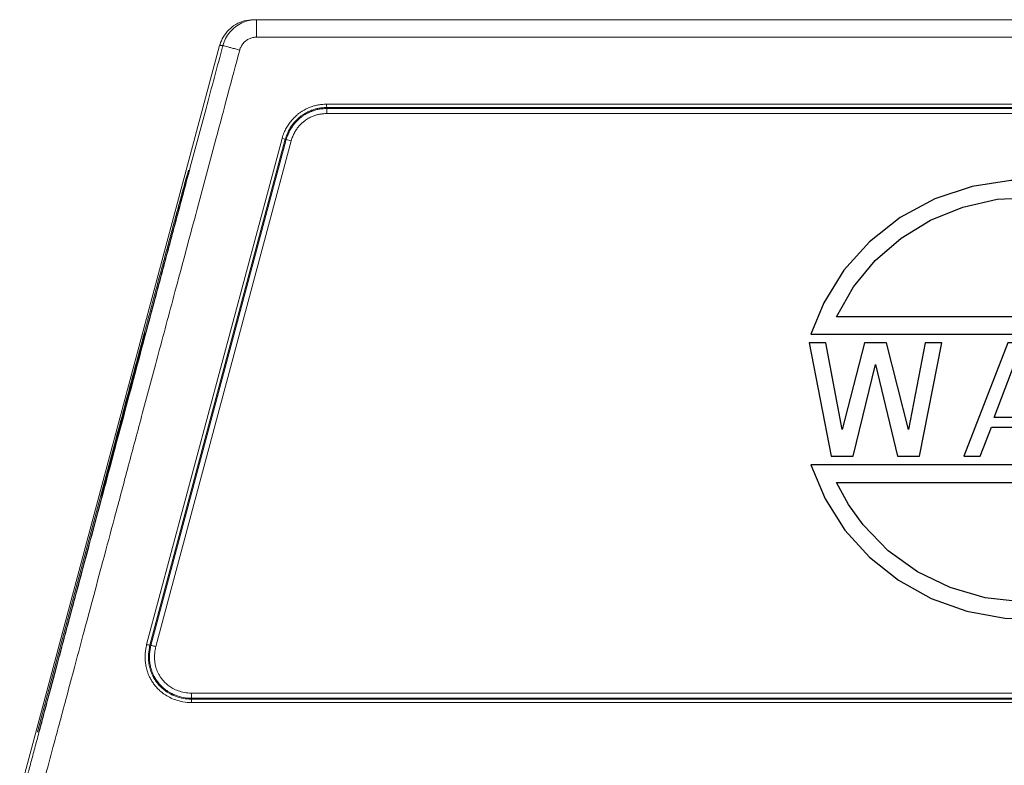
# Model space of a CAD drawing. Units: millimetres. Extents: x 2027 to 2561, y 489 to 867.
# Drawn here: x 2113 to 2170, y 708 to 751 of the extents above; entities that cross this region are included whole.
import ezdxf

# ---------------------------------------------------------------- set-up
doc = ezdxf.new("R2010")
doc.units = ezdxf.units.MM
doc.header["$LTSCALE"] = 65.395
doc.layers.get('0').update_dxf_attribs({"linetype": 'CONTINUOUS', "lineweight": 30})
doc.layers.add('TFR-TRI', color=7, linetype='CONTINUOUS')

# ---------------------------------------------------------------- blocks, each defined once
blk = doc.blocks.new('W')
at = {"layer": 'TFR-TRI', "color": 0, "linetype": 'Continuous'}
for p, q in [((8967.293, 936.078), (8965.064, 935.731)), ((8969.513, 936.048), (8967.293, 936.078)), ((8971.698, 935.654), (8969.513, 936.048)), ((8965.064, 935.731), (8962.925, 935.015)), ((8973.73, 934.925), (8971.698, 935.654)), ((8962.925, 935.015), (8960.946, 933.948)), ((8964.541, 934.549), (8966.506, 934.991)), ((8966.506, 934.991), (8968.573, 935.105)), ((8968.573, 935.105), (8970.629, 934.876)), ((8970.629, 934.876), (8972.638, 934.298)), ((8975.617, 933.877), (8973.73, 934.925)), ((8962.673, 933.794), (8964.541, 934.549)), ((8972.638, 934.298), (8974.52, 933.388)), ((8983.016, 934.261), (8981.216, 934.261)), ((8981.216, 934.261), (8981.216, 930.661)), ((8983.391, 934.184), (8983.016, 934.261)), ((8983.691, 933.955), (8983.391, 934.184)), ((8960.946, 933.948), (8959.18, 932.559)), ((8960.997, 932.768), (8962.673, 933.794)), ((8977.27, 932.562), (8975.617, 933.877)), ((8981.666, 932.729), (8981.666, 933.878)), ((8981.666, 933.878), (8983.091, 933.878)), ((8983.091, 933.878), (8983.316, 933.801)), ((8983.316, 933.801), (8983.466, 933.648)), ((8983.466, 933.648), (8983.541, 933.418)), ((8983.916, 933.648), (8983.691, 933.955)), ((8983.991, 933.418), (8983.916, 933.648)), ((8974.52, 933.388), (8976.195, 932.182)), ((8983.541, 933.189), (8983.466, 932.959)), ((8983.541, 933.418), (8983.541, 933.189)), ((8983.916, 932.882), (8983.991, 933.112)), ((8983.991, 933.112), (8983.991, 933.418)), ((8959.18, 932.559), (8957.715, 930.921)), ((8959.511, 931.484), (8960.997, 932.768)), ((8978.685, 930.995), (8977.27, 932.562)), ((8983.091, 932.729), (8981.666, 932.729)), ((8983.316, 932.806), (8983.091, 932.729)), ((8983.466, 932.959), (8983.316, 932.806)), ((8983.391, 932.423), (8983.691, 932.576)), ((8983.691, 932.576), (8983.916, 932.882)), ((8976.195, 932.182), (8977.639, 930.707)), ((8981.666, 930.661), (8981.666, 932.269)), ((8981.666, 932.269), (8982.941, 932.269)), ((8982.941, 932.269), (8983.541, 930.661)), ((8984.066, 930.661), (8983.391, 932.423)), ((8958.258, 929.967), (8959.511, 931.484)), ((8957.715, 930.921), (8956.553, 929.056)), ((8979.819, 929.21), (8978.685, 930.995)), ((8977.639, 930.707), (8978.483, 929.532)), ((8981.216, 930.661), (8981.666, 930.661)), ((8983.541, 930.661), (8984.066, 930.661)), ((8957.279, 928.261), (8958.258, 929.967)), ((8978.483, 929.532), (8979.175, 928.261)), ((8980.638, 927.261), (8979.819, 929.21)), ((8956.553, 929.056), (8955.816, 927.261)), ((8979.175, 928.261), (8957.279, 928.261)), ((8955.816, 927.261), (8980.638, 927.261)), ((8956.667, 926.761), (8955.716, 926.761)), ((8955.716, 926.761), (8956.983, 920.261)), ((8957.617, 921.782), (8956.667, 926.761)), ((8958.885, 926.761), (8957.617, 921.782)), ((8960.152, 926.761), (8958.885, 926.761)), ((8961.42, 921.782), (8960.152, 926.761)), ((8962.37, 926.761), (8961.42, 921.782)), ((8962.053, 920.261), (8963.321, 926.761)), ((8963.321, 926.761), (8962.37, 926.761)), ((8967.123, 926.761), (8964.588, 920.261)), ((8968.391, 926.761), (8967.123, 926.761)), ((8970.926, 920.261), (8968.391, 926.761)), ((8973.144, 926.761), (8972.193, 926.761)), ((8972.193, 926.761), (8972.193, 920.261)), ((8973.144, 920.261), (8973.144, 926.761)), ((8975.838, 926.761), (8974.412, 926.761)), ((8974.412, 926.761), (8974.412, 920.261)), ((8979.798, 921.229), (8975.838, 926.761)), ((8980.749, 926.761), (8979.798, 926.761)), ((8979.798, 926.761), (8979.798, 921.229)), ((8980.749, 920.261), (8980.749, 926.761)), ((8966.331, 922.474), (8967.757, 926.208)), ((8967.757, 926.208), (8969.183, 922.474)), ((8975.362, 925.931), (8979.323, 920.261)), ((8975.362, 920.261), (8975.362, 925.931)), ((8958.251, 920.261), (8959.518, 925.516)), ((8959.518, 925.516), (8960.786, 920.261)), ((8969.183, 922.474), (8966.331, 922.474)), ((8965.539, 920.261), (8966.173, 921.921)), ((8966.173, 921.921), (8969.342, 921.921)), ((8969.342, 921.921), (8969.975, 920.261)), ((8956.983, 920.261), (8958.251, 920.261)), ((8960.786, 920.261), (8962.053, 920.261)), ((8964.588, 920.261), (8965.539, 920.261)), ((8969.975, 920.261), (8970.926, 920.261)), ((8972.193, 920.261), (8973.144, 920.261)), ((8974.412, 920.261), (8975.362, 920.261)), ((8979.323, 920.261), (8980.749, 920.261)), ((8980.638, 919.761), (8955.816, 919.761)), ((8955.816, 919.761), (8956.634, 917.812)), ((8979.9, 917.966), (8980.638, 919.761)), ((8957.279, 918.761), (8979.175, 918.761)), ((8957.97, 917.49), (8957.279, 918.761)), ((8979.175, 918.761), (8978.195, 917.055)), ((8956.634, 917.812), (8957.768, 916.027)), ((8978.739, 916.101), (8979.9, 917.966)), ((8958.815, 916.315), (8957.97, 917.49)), ((8978.195, 917.055), (8976.943, 915.538)), ((8960.258, 914.84), (8958.815, 916.315)), ((8977.274, 914.463), (8978.739, 916.101)), ((8957.768, 916.027), (8959.184, 914.46)), ((8976.943, 915.538), (8975.456, 914.254)), ((8959.184, 914.46), (8960.837, 913.145)), ((8961.934, 913.634), (8960.258, 914.84)), ((8975.507, 913.074), (8977.274, 914.463)), ((8975.456, 914.254), (8973.781, 913.228)), ((8963.816, 912.724), (8961.934, 913.634)), ((8960.837, 913.145), (8962.724, 912.097)), ((8965.824, 912.146), (8963.816, 912.724)), ((8973.781, 913.228), (8971.913, 912.473)), ((8973.529, 912.007), (8975.507, 913.074)), ((8967.881, 911.917), (8965.824, 912.146)), ((8971.913, 912.473), (8969.947, 912.031)), ((8962.724, 912.097), (8964.756, 911.368)), ((8969.947, 912.031), (8967.881, 911.917)), ((8971.39, 911.291), (8973.529, 912.007)), ((8964.756, 911.368), (8966.941, 910.974)), ((8969.161, 910.944), (8971.39, 911.291)), ((8966.941, 910.974), (8969.161, 910.944))]:
    blk.add_line(p, q, dxfattribs=at)
for radius, start, end in [(3.05, 0, 180), (2.5, 0, 180), (3.05, 180, 0), (2.5, 180, 0)]:
    blk.add_arc((8982.516, 932.411), radius, start, end, dxfattribs=at)

msp = doc.modelspace()

# ---------------------------------------------------------------- linework, layer by layer
at = {"color": 7, "linetype": 'Continuous', "lineweight": 18}
for p, q in [((2126.738, 750.82), (2215.786, 750.82)), ((2126.924, 749.82), (2126.924, 750.82)), ((2215.6, 749.82), (2126.924, 749.82)), ((2113.329, 706.503), (2124.806, 749.337)), ((2124.806, 749.337), (2124.992, 749.337)), ((2130.941, 745.982), (2211.571, 745.982)), ((2130.95, 745.789), (2130.953, 745.733)), ((2130.95, 745.789), (2211.569, 745.789)), ((2130.953, 745.733), (2211.569, 745.733)), ((2130.966, 745.443), (2211.566, 745.443)), ((2120.611, 714.987), (2128.389, 744.015)), ((2120.8, 714.948), (2128.575, 743.962)), ((2120.855, 714.936), (2128.629, 743.948)), ((2121.139, 714.876), (2128.908, 743.87)), ((2128.388, 744.013), (2128.575, 743.963)), ((2128.909, 743.873), (2128.629, 743.948)), ((2123.019, 742.043), (2114.424, 709.964)), ((2123.019, 742.195), (2123.019, 742.043)), ((2114.348, 709.974), (2118.862, 726.82)), ((2123.182, 712.196), (2123.182, 711.907)), ((2219.329, 712.196), (2123.186, 712.196)), ((2219.358, 711.657), (2123.179, 711.657)), ((2123.182, 711.851), (2123.182, 711.907)), ((2219.345, 711.907), (2123.182, 711.907)), ((2123.182, 711.657), (2123.182, 711.851)), ((2219.347, 711.851), (2123.182, 711.851)), ((2114.424, 709.964), (2114.348, 709.974))]:
    msp.add_line(p, q, dxfattribs=at)
for points, knots in [([(2126.738, 750.82), (2126.564, 750.82), (2126.215, 750.774), (2125.727, 750.572), (2125.308, 750.25), (2125.001, 749.85), (2124.87, 749.549), (2124.826, 749.405)], [0, 0, 0, 0, 0.52214, 1.044273, 1.566396, 2.088508, 2.540532, 2.540532, 2.540532, 2.540532]), ([(2126.924, 750.82), (2126.778, 750.82), (2126.487, 750.788), (2126.072, 750.647), (2125.696, 750.419), (2125.379, 750.115), (2125.135, 749.751), (2125.029, 749.478), (2124.992, 749.337)], [0, 0, 0, 0, 0.43542, 0.87087, 1.306445, 1.741937, 2.177354, 2.612825, 2.612825, 2.612825, 2.612825]), ([(2126.924, 749.82), (2126.851, 749.82), (2126.706, 749.804), (2126.498, 749.734), (2126.31, 749.62), (2126.152, 749.468), (2126.03, 749.285), (2125.976, 749.149), (2125.958, 749.079)], [0, 0, 0, 0, 0.217103, 0.434864, 0.652853, 0.87076, 1.08867, 1.306461, 1.306461, 1.306461, 1.306461]), ([(2124.992, 749.337), (2124.669, 748.133), (2124.046, 745.807), (2123.143, 742.437), (2122.302, 739.298), (2121.519, 736.376), (2120.789, 733.654), (2120.11, 731.12), (2119.478, 728.759), (2118.889, 726.561), (2118.34, 724.514), (2117.83, 722.608), (2117.354, 720.833), (2116.911, 719.181), (2116.499, 717.642), (2116.115, 716.21), (2115.758, 714.877), (2115.426, 713.637), (2115.117, 712.484), (2114.83, 711.413), (2114.564, 710.42), (2114.317, 709.5), (2114.089, 708.648), (2113.878, 707.861), (2113.684, 707.138), (2113.561, 706.676), (2113.502, 706.457)], [0, 0, 0, 0, 3.741179, 7.224051, 10.467511, 13.488014, 16.300881, 18.920382, 21.359804, 23.631521, 25.747052, 27.717101, 29.551606, 31.259784, 32.850168, 34.330624, 35.708378, 36.990034, 38.181554, 39.28841, 40.315604, 41.266922, 42.14651, 42.960532, 43.71124, 44.393431, 44.393431, 44.393431, 44.393431]), ([(2125.958, 749.079), (2125.502, 747.378), (2124.635, 744.142), (2123.396, 739.52), (2122.278, 735.347), (2121.269, 731.582), (2120.359, 728.183), (2119.537, 725.116), (2118.795, 722.348), (2118.126, 719.849), (2117.522, 717.596), (2116.977, 715.563), (2116.486, 713.73), (2116.044, 712.08), (2115.647, 710.598), (2115.291, 709.268), (2114.972, 708.08), (2114.772, 707.334), (2114.678, 706.982)], [0, 0, 0, 0, 5.281537, 10.051017, 14.355601, 18.240475, 21.746644, 24.910982, 27.766835, 30.344061, 32.66954, 34.767139, 36.65806, 38.360718, 39.891355, 41.262837, 42.489125, 43.581377, 43.581377, 43.581377, 43.581377]), ([(2125.958, 749.079), (2125.874, 749.101), (2125.713, 749.144), (2125.485, 749.206), (2125.289, 749.257), (2125.14, 749.301), (2125.046, 749.319), (2125.003, 749.338), (2124.992, 749.337)], [0, 0, 0, 0, 0.2594865, 0.5011752, 0.7082512, 0.8664932, 0.9654613, 0.9999664, 0.9999664, 0.9999664, 0.9999664]), ([(2128.389, 744.015), (2128.419, 744.122), (2128.488, 744.324), (2128.62, 744.598), (2128.765, 744.834), (2128.917, 745.033), (2129.071, 745.2), (2129.222, 745.341), (2129.37, 745.458), (2129.511, 745.556), (2129.646, 745.637), (2129.773, 745.704), (2129.893, 745.76), (2130.006, 745.805), (2130.111, 745.841), (2130.21, 745.873), (2130.31, 745.903), (2130.418, 745.928), (2130.536, 745.945), (2130.663, 745.959), (2130.799, 745.97), (2130.893, 745.978), (2130.941, 745.982)], [0, 0, 0, 0, 0.334611, 0.637586, 0.912752, 1.162559, 1.388701, 1.594205, 1.78159, 1.952775, 2.109272, 2.252629, 2.384549, 2.506207, 2.617165, 2.717372, 2.819042, 2.929906, 3.049294, 3.177132, 3.313774, 3.459169, 3.459169, 3.459169, 3.459169]), ([(2130.95, 745.789), (2130.95, 745.802), (2130.948, 745.838), (2130.946, 745.903), (2130.943, 745.954), (2130.941, 745.982)], [0, 0, 0, 0, 0.0400368, 0.1088065, 0.1933918, 0.1933918, 0.1933918, 0.1933918]), ([(2128.575, 743.962), (2128.603, 744.062), (2128.667, 744.249), (2128.789, 744.504), (2128.923, 744.722), (2129.064, 744.907), (2129.206, 745.062), (2129.346, 745.192), (2129.482, 745.301), (2129.613, 745.392), (2129.738, 745.467), (2129.856, 745.529), (2129.966, 745.581), (2130.07, 745.623), (2130.169, 745.657), (2130.262, 745.687), (2130.353, 745.715), (2130.45, 745.737), (2130.557, 745.753), (2130.676, 745.766), (2130.809, 745.777), (2130.902, 745.784), (2130.95, 745.789)], [0, 0, 0, 0, 0.310842, 0.591919, 0.846744, 1.077964, 1.287354, 1.477469, 1.650669, 1.809039, 1.954168, 2.087435, 2.209386, 2.320619, 2.424442, 2.522244, 2.614431, 2.710186, 2.818264, 2.938542, 3.071109, 3.217602, 3.217602, 3.217602, 3.217602]), ([(2128.629, 743.948), (2128.657, 744.049), (2128.722, 744.238), (2128.848, 744.496), (2128.987, 744.716), (2129.134, 744.902), (2129.282, 745.058), (2129.428, 745.188), (2129.569, 745.295), (2129.706, 745.384), (2129.835, 745.456), (2129.958, 745.516), (2130.074, 745.565), (2130.182, 745.602), (2130.282, 745.634), (2130.383, 745.666), (2130.488, 745.687), (2130.599, 745.702), (2130.712, 745.713), (2130.831, 745.723), (2130.912, 745.729), (2130.953, 745.733)], [0, 0, 0, 0, 0.313554, 0.598773, 0.858863, 1.09475, 1.308334, 1.502474, 1.679597, 1.841679, 1.989355, 2.12506, 2.251718, 2.365892, 2.466919, 2.569085, 2.680739, 2.789424, 2.903792, 3.022747, 3.146414, 3.146414, 3.146414, 3.146414]), ([(2128.908, 743.87), (2128.933, 743.959), (2128.99, 744.125), (2129.1, 744.352), (2129.222, 744.546), (2129.351, 744.71), (2129.48, 744.846), (2129.608, 744.96), (2129.732, 745.055), (2129.851, 745.132), (2129.965, 745.196), (2130.072, 745.25), (2130.173, 745.292), (2130.27, 745.326), (2130.36, 745.355), (2130.445, 745.382), (2130.533, 745.4), (2130.627, 745.413), (2130.73, 745.424), (2130.845, 745.433), (2130.924, 745.439), (2130.966, 745.443)], [0, 0, 0, 0, 0.276654, 0.527635, 0.755543, 0.962273, 1.149553, 1.319761, 1.474984, 1.616805, 1.747063, 1.866367, 1.97531, 2.076747, 2.172328, 2.260191, 2.345409, 2.439462, 2.544038, 2.658458, 2.78335, 2.78335, 2.78335, 2.78335]), ([(2130.953, 745.733), (2130.954, 745.713), (2130.956, 745.658), (2130.96, 745.562), (2130.964, 745.485), (2130.966, 745.443)], [0, 0, 0, 0, 0.0600582, 0.1631982, 0.2900661, 0.2900661, 0.2900661, 0.2900661]), ([(2128.575, 743.962), (2128.584, 743.96), (2128.602, 743.955), (2128.62, 743.95), (2128.629, 743.948)], [0, 0, 0, 0, 0.02805627, 0.05611167, 0.05611167, 0.05611167, 0.05611167]), ([(2118.862, 726.82), (2118.999, 727.333), (2119.275, 728.363), (2119.686, 729.895), (2120.086, 731.381), (2120.46, 732.775), (2120.804, 734.053), (2121.116, 735.211), (2121.4, 736.263), (2121.659, 737.224), (2121.899, 738.111), (2122.121, 738.931), (2122.325, 739.684), (2122.509, 740.357), (2122.671, 740.957), (2122.804, 741.424), (2122.915, 741.871), (2122.971, 741.982), (2123.014, 742.221), (2123.019, 742.195)], [0, 0, 0, 0, 1.591001, 3.199801, 4.758141, 6.208292, 7.530479, 8.726491, 9.808895, 10.7978, 11.713929, 12.56473, 13.346006, 14.050689, 14.666731, 15.184608, 15.587724, 15.845966, 15.926569, 15.926569, 15.926569, 15.926569]), ([(2119.262, 728.148), (2119.316, 728.35), (2119.419, 728.735), (2119.566, 729.284), (2119.699, 729.78), (2119.818, 730.226), (2119.925, 730.628), (2120.021, 730.989), (2120.108, 731.315), (2120.186, 731.609), (2120.256, 731.875), (2120.32, 732.116), (2120.378, 732.335), (2120.426, 732.519), (2120.47, 732.687), (2120.49, 732.765), (2120.518, 732.879), (2120.488, 732.775), (2120.466, 732.695), (2120.419, 732.526), (2120.368, 732.337), (2120.307, 732.114), (2120.241, 731.868), (2120.167, 731.598), (2120.087, 731.302), (2120, 730.978), (2119.904, 730.622), (2119.798, 730.23), (2119.682, 729.799), (2119.554, 729.323), (2119.413, 728.795), (2119.314, 728.426), (2119.262, 728.232)], [0, 0, 0, 0, 0.628099, 1.195367, 1.706743, 2.166761, 2.580485, 2.953413, 3.289288, 3.591995, 3.865779, 4.114723, 4.341235, 4.538982, 4.701955, 4.821246, 4.870431, 4.911778, 5.029433, 5.196873, 5.399477, 5.631063, 5.88593, 6.164579, 6.469983, 6.805287, 7.173232, 7.576834, 8.021356, 8.512881, 9.056972, 9.659445, 9.659445, 9.659445, 9.659445]), ([(2119.262, 728.232), (2119.208, 728.03), (2119.105, 727.645), (2118.958, 727.095), (2118.825, 726.6), (2118.706, 726.154), (2118.599, 725.752), (2118.503, 725.391), (2118.416, 725.065), (2118.338, 724.771), (2118.268, 724.505), (2118.204, 724.264), (2118.146, 724.045), (2118.098, 723.861), (2118.054, 723.692), (2118.034, 723.615), (2118.005, 723.501), (2118.036, 723.605), (2118.058, 723.685), (2118.105, 723.854), (2118.156, 724.043), (2118.217, 724.266), (2118.283, 724.511), (2118.356, 724.781), (2118.436, 725.077), (2118.524, 725.402), (2118.62, 725.758), (2118.725, 726.15), (2118.841, 726.581), (2118.969, 727.057), (2119.111, 727.585), (2119.21, 727.954), (2119.262, 728.148)], [0, 0, 0, 0, 0.628099, 1.195367, 1.706743, 2.166761, 2.580485, 2.953413, 3.289288, 3.591995, 3.865779, 4.114723, 4.341235, 4.538982, 4.701955, 4.821246, 4.870431, 4.911778, 5.029433, 5.196873, 5.399477, 5.631063, 5.88593, 6.164579, 6.469983, 6.805287, 7.173232, 7.576834, 8.021356, 8.512881, 9.056972, 9.659445, 9.659445, 9.659445, 9.659445]), ([(2123.179, 711.657), (2123.019, 711.66), (2122.715, 711.689), (2122.294, 711.797), (2121.934, 711.948), (2121.632, 712.13), (2121.383, 712.326), (2121.179, 712.529), (2121.016, 712.732), (2120.887, 712.929), (2120.786, 713.118), (2120.708, 713.296), (2120.648, 713.464), (2120.603, 713.622), (2120.571, 713.768), (2120.55, 713.903), (2120.537, 714.026), (2120.527, 714.137), (2120.52, 714.242), (2120.522, 714.347), (2120.531, 714.459), (2120.545, 714.579), (2120.564, 714.708), (2120.587, 714.845), (2120.603, 714.939), (2120.611, 714.987)], [0, 0, 0, 0, 0.479829, 0.91033, 1.298044, 1.64765, 1.963794, 2.249734, 2.508313, 2.74248, 2.955314, 3.149529, 3.327123, 3.490112, 3.640184, 3.776934, 3.899792, 4.010297, 4.111957, 4.214147, 4.326438, 4.447678, 4.577626, 4.716322, 4.86397, 4.86397, 4.86397, 4.86397]), ([(2120.8, 714.948), (2120.787, 714.95), (2120.751, 714.958), (2120.688, 714.971), (2120.638, 714.982), (2120.611, 714.987)], [0, 0, 0, 0, 0.0400676, 0.1088631, 0.1934661, 0.1934661, 0.1934661, 0.1934661]), ([(2123.182, 711.851), (2123.026, 711.853), (2122.732, 711.882), (2122.327, 711.99), (2121.984, 712.14), (2121.7, 712.318), (2121.468, 712.51), (2121.281, 712.706), (2121.134, 712.9), (2121.019, 713.087), (2120.93, 713.266), (2120.863, 713.435), (2120.811, 713.592), (2120.774, 713.738), (2120.749, 713.874), (2120.734, 714), (2120.723, 714.113), (2120.714, 714.215), (2120.714, 714.313), (2120.721, 714.416), (2120.733, 714.532), (2120.752, 714.659), (2120.776, 714.799), (2120.792, 714.896), (2120.8, 714.948)], [0, 0, 0, 0, 0.466372, 0.881778, 1.252405, 1.584997, 1.884335, 2.15322, 2.394861, 2.613569, 2.812168, 2.992919, 3.158308, 3.308752, 3.445446, 3.571796, 3.688306, 3.787713, 3.878104, 3.981959, 4.098382, 4.226669, 4.36789, 4.52324, 4.52324, 4.52324, 4.52324]), ([(2123.182, 711.907), (2123.028, 711.909), (2122.736, 711.938), (2122.333, 712.047), (2121.991, 712.2), (2121.707, 712.383), (2121.476, 712.58), (2121.291, 712.781), (2121.147, 712.981), (2121.037, 713.173), (2120.953, 713.354), (2120.891, 713.525), (2120.844, 713.684), (2120.812, 713.833), (2120.794, 713.967), (2120.782, 714.087), (2120.771, 714.199), (2120.769, 714.312), (2120.778, 714.427), (2120.792, 714.546), (2120.811, 714.671), (2120.833, 714.801), (2120.848, 714.89), (2120.855, 714.936)], [0, 0, 0, 0, 0.461246, 0.875237, 1.247726, 1.582551, 1.884326, 2.15605, 2.400431, 2.620458, 2.820008, 3.000063, 3.164929, 3.317885, 3.453836, 3.57087, 3.679994, 3.79264, 3.907576, 4.026516, 4.152734, 4.284969, 4.423749, 4.423749, 4.423749, 4.423749]), ([(2120.8, 714.948), (2120.809, 714.946), (2120.828, 714.942), (2120.846, 714.938), (2120.855, 714.936)], [0, 0, 0, 0, 0.02808956, 0.05619075, 0.05619075, 0.05619075, 0.05619075]), ([(2120.855, 714.936), (2120.875, 714.932), (2120.928, 714.92), (2121.022, 714.9), (2121.097, 714.884), (2121.139, 714.876)], [0, 0, 0, 0, 0.0600937, 0.1632783, 0.2901795, 0.2901795, 0.2901795, 0.2901795]), ([(2123.186, 712.196), (2123.05, 712.199), (2122.791, 712.224), (2122.434, 712.32), (2122.133, 712.454), (2121.884, 712.613), (2121.682, 712.784), (2121.52, 712.96), (2121.395, 713.133), (2121.298, 713.3), (2121.224, 713.459), (2121.169, 713.608), (2121.128, 713.747), (2121.099, 713.876), (2121.082, 713.996), (2121.072, 714.106), (2121.062, 714.204), (2121.059, 714.298), (2121.066, 714.394), (2121.078, 714.499), (2121.095, 714.615), (2121.117, 714.741), (2121.132, 714.83), (2121.139, 714.876)], [0, 0, 0, 0, 0.410075, 0.775881, 1.102673, 1.395872, 1.659582, 1.896088, 2.108527, 2.300481, 2.474494, 2.633431, 2.778142, 2.90933, 3.029743, 3.141284, 3.23918, 3.327011, 3.420908, 3.527423, 3.644471, 3.77263, 3.912707, 3.912707, 3.912707, 3.912707])]:
    msp.add_open_spline(points, degree=3, knots=knots, dxfattribs=at)
msp.add_open_spline([(2124.826, 749.405), (2124.819, 749.383), (2124.813, 749.36), (2124.806, 749.337)], degree=3, dxfattribs=at)

# ---------------------------------------------------------------- block references
at = {"color": 0, "lineweight": 15}
msp.add_blockref('W', (-6797.075, -194.472), dxfattribs=at)

doc.saveas('drawing.dxf')
